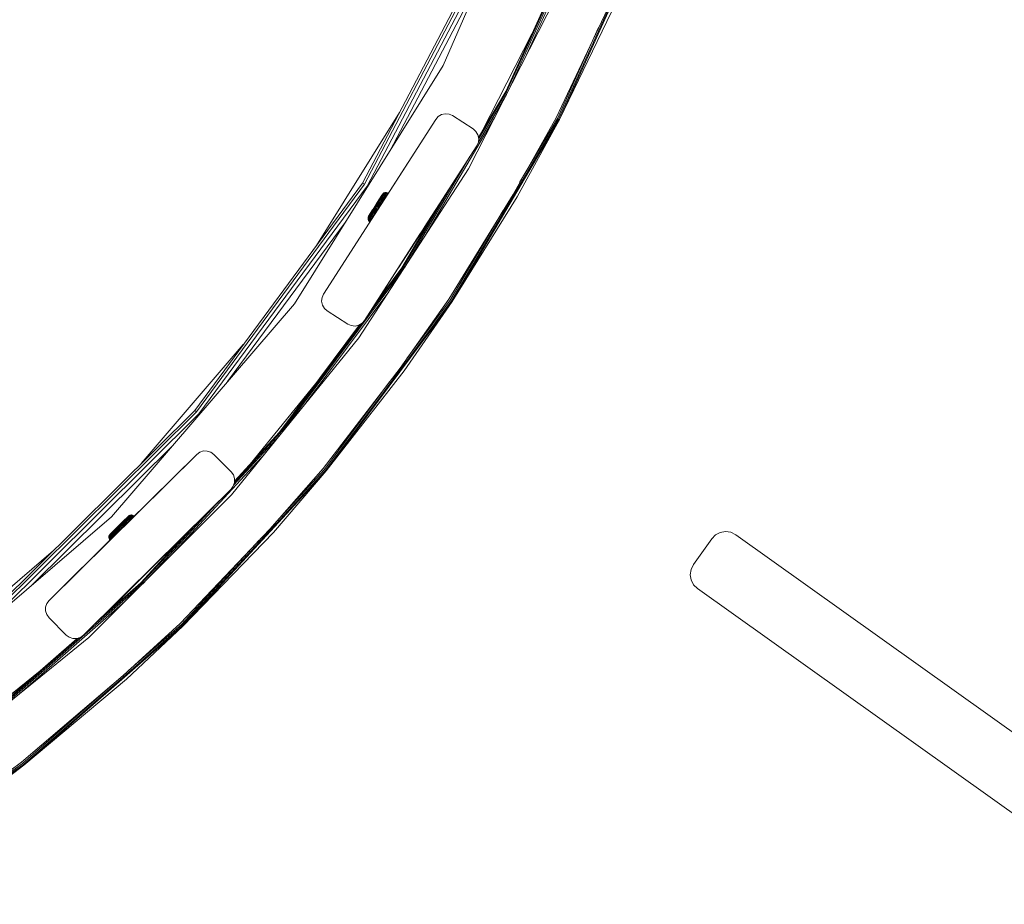
# Model space of a CAD drawing. Units: millimetres. Extents: x -97 to 578302, y -1972 to 596964.
# Drawn here: x 6161 to 6564, y 3230 to 3593 of the extents above; entities that cross this region are included whole.
import ezdxf

# ---------------------------------------------------------------- set-up
doc = ezdxf.new("R2010")
doc.units = ezdxf.units.MM
doc.layers.add('Контур', color=7, linetype='Continuous', lineweight=15)

msp = doc.modelspace()

# ---------------------------------------------------------------- linework, layer by layer
at = {"layer": 'Контур'}
for p, q in [((6333.936, 3573.754), (6379.431, 3679.324)), ((6394.475, 3638.124), (6360.777, 3563.861)), ((6300.887, 3525.602), (6354.575, 3628.019)), ((6390.544, 3627.885), (6367.317, 3576.697)), ((6416.855, 3630.579), (6381.139, 3551.867)), ((6417.179, 3630.452), (6381.447, 3551.707)), ((6301.623, 3525.141), (6355.372, 3627.676)), ((6302.751, 3524.435), (6356.594, 3627.15)), ((6384.494, 3618.255), (6359.477, 3563.123)), ((6385.153, 3618.867), (6359.786, 3562.963)), ((6312.187, 3538.932), (6350.087, 3611.232)), ((6381.825, 3605.17), (6344.308, 3531.539)), ((6401.009, 3596.629), (6380.088, 3552.413)), ((6402.836, 3595.815), (6381.447, 3551.707)), ((6402.836, 3595.815), (6381.447, 3551.706)), ((6397.536, 3589.289), (6380.667, 3552.112)), ((6370.206, 3586.766), (6349.732, 3546.584)), ((6273.04, 3476.254), (6333.936, 3573.754)), ((6359.786, 3561.917), (6348.294, 3542.413)), ((6359.477, 3563.123), (6348.37, 3544.273)), ((6359.786, 3562.963), (6348.419, 3543.673)), ((6316.055, 3554.537), (6282.054, 3500.099)), ((6284.91, 3480.217), (6330.831, 3551.745)), ((6330.831, 3551.745), (6308.199, 3516.493)), ((6354.951, 3552.427), (6326.333, 3503.86)), ((6330.831, 3551.745), (6331.871, 3552.913)), ((6333.222, 3553.703), (6331.871, 3552.913)), ((6334.75, 3554.036), (6333.222, 3553.703)), ((6336.307, 3553.881), (6334.75, 3554.036)), ((6337.739, 3553.252), (6336.307, 3553.881)), ((6381.139, 3551.867), (6337.258, 3477.397)), ((6381.447, 3551.707), (6337.548, 3477.205)), ((6337.739, 3553.252), (6346.154, 3547.849)), ((6362.494, 3521.039), (6380.088, 3552.413)), ((6364.226, 3520.039), (6381.447, 3551.707)), ((6364.226, 3520.038), (6381.447, 3551.706)), ((6380.667, 3552.112), (6365.195, 3525.855)), ((6381.447, 3551.706), (6381.445, 3551.703)), ((6381.449, 3551.71), (6381.447, 3551.706)), ((6347.322, 3546.809), (6346.154, 3547.849)), ((6348.112, 3545.458), (6347.322, 3546.809)), ((6348.445, 3543.93), (6348.112, 3545.458)), ((6348.29, 3542.373), (6348.445, 3543.93)), ((6348.445, 3543.93), (6348.445, 3543.93)), ((6347.661, 3540.941), (6301.74, 3469.412)), ((6347.661, 3540.941), (6325.029, 3505.688)), ((6347.661, 3540.941), (6332.49, 3517.31)), ((6347.661, 3540.941), (6348.29, 3542.373)), ((6347.661, 3540.941), (6347.661, 3540.941)), ((6348.29, 3542.373), (6348.29, 3542.373)), ((6344.803, 3536.489), (6318.167, 3491.285)), ((6344.308, 3531.539), (6299.299, 3462.232)), ((6232.195, 3432.581), (6300.887, 3525.602)), ((6232.852, 3432.013), (6301.623, 3525.141)), ((6233.858, 3431.143), (6302.751, 3524.435)), ((6300.887, 3525.602), (6301.623, 3525.141)), ((6337.296, 3524.796), (6317.205, 3490.7)), ((6307.957, 3519.338), (6306.66, 3517.272)), ((6308.801, 3520.683), (6306.934, 3517.708)), ((6308.452, 3520.127), (6307.427, 3518.493)), ((6307.924, 3519.204), (6307.533, 3518.581)), ((6307.561, 3518.707), (6307.957, 3519.338)), ((6308.222, 3519.331), (6307.798, 3518.656)), ((6308.276, 3519.766), (6307.924, 3519.204)), ((6307.957, 3519.338), (6308.302, 3519.887)), ((6308.881, 3520.81), (6308.1, 3519.566)), ((6308.608, 3519.352), (6308.157, 3518.634)), ((6308.604, 3519.939), (6308.222, 3519.331)), ((6308.583, 3520.255), (6308.276, 3519.766)), ((6308.302, 3519.887), (6308.586, 3520.34)), ((6310.536, 3520.249), (6308.333, 3516.738)), ((6308.517, 3520.229), (6308.452, 3520.127)), ((6309.048, 3519.265), (6308.578, 3518.516)), ((6308.837, 3520.66), (6308.583, 3520.255)), ((6308.586, 3520.34), (6308.801, 3520.683)), ((6308.936, 3520.469), (6308.604, 3519.939)), ((6309.014, 3520), (6308.608, 3519.352)), ((6308.608, 3519.352), (6309.048, 3519.265)), ((6308.801, 3520.683), (6308.941, 3520.906)), ((6308.837, 3520.66), (6309.033, 3520.972)), ((6308.982, 3520.97), (6308.881, 3520.81)), ((6309.002, 3521.002), (6308.887, 3520.819)), ((6309.211, 3520.907), (6308.936, 3520.469)), ((6308.941, 3520.906), (6309.002, 3521.002)), ((6309.002, 3521.002), (6308.982, 3520.97)), ((6309.002, 3521.002), (6309.233, 3521.291)), ((6309.368, 3520.563), (6309.014, 3520)), ((6309.014, 3520), (6309.472, 3519.941)), ((6309.503, 3519.079), (6309.022, 3518.314)), ((6309.166, 3521.184), (6309.033, 3520.972)), ((6309.472, 3519.941), (6309.048, 3519.265)), ((6309.048, 3519.265), (6309.503, 3519.079)), ((6309.166, 3521.184), (6309.233, 3521.291)), ((6309.211, 3520.907), (6309.423, 3521.245)), ((6309.233, 3521.291), (6309.64, 3521.591)), ((6309.661, 3521.03), (6309.368, 3520.563)), ((6309.368, 3520.563), (6309.842, 3520.53)), ((6310.536, 3520.249), (6309.417, 3518.465)), ((6309.567, 3521.475), (6309.423, 3521.245)), ((6309.842, 3520.53), (6309.472, 3519.941)), ((6309.472, 3519.941), (6309.936, 3519.77)), ((6309.936, 3519.77), (6309.503, 3519.079)), ((6309.723, 3518.954), (6309.503, 3519.079)), ((6309.64, 3521.591), (6309.567, 3521.475)), ((6309.64, 3521.591), (6310.118, 3521.757)), ((6309.661, 3521.03), (6309.887, 3521.39)), ((6309.661, 3521.03), (6310.147, 3521.017)), ((6310.158, 3519.646), (6309.723, 3518.954)), ((6310.147, 3521.017), (6309.842, 3520.53)), ((6309.842, 3520.53), (6310.314, 3520.371)), ((6310.04, 3521.634), (6309.887, 3521.39)), ((6310.383, 3521.392), (6309.887, 3521.39)), ((6310.314, 3520.371), (6309.936, 3519.77)), ((6310.158, 3519.646), (6309.936, 3519.77)), ((6310.118, 3521.757), (6310.04, 3521.634)), ((6310.04, 3521.634), (6310.543, 3521.647)), ((6310.118, 3521.757), (6310.624, 3521.776)), ((6310.147, 3521.017), (6310.383, 3521.392)), ((6310.147, 3521.017), (6310.626, 3520.869)), ((6310.536, 3520.249), (6310.158, 3519.646)), ((6310.626, 3520.869), (6310.314, 3520.371)), ((6310.536, 3520.249), (6310.314, 3520.371)), ((6310.543, 3521.647), (6310.383, 3521.392)), ((6310.867, 3521.252), (6310.383, 3521.392)), ((6310.85, 3520.748), (6310.536, 3520.249)), ((6310.624, 3521.776), (6310.543, 3521.647)), ((6310.543, 3521.647), (6311.03, 3521.513)), ((6310.624, 3521.776), (6311.113, 3521.645)), ((6310.626, 3520.869), (6310.867, 3521.252)), ((6310.85, 3520.748), (6310.626, 3520.869)), ((6311.091, 3521.133), (6310.85, 3520.748)), ((6311.03, 3521.513), (6310.867, 3521.252)), ((6311.091, 3521.133), (6310.867, 3521.252)), ((6311.113, 3521.645), (6311.03, 3521.513)), ((6311.255, 3521.394), (6311.03, 3521.513)), ((6311.255, 3521.394), (6311.091, 3521.133)), ((6311.338, 3521.526), (6311.113, 3521.645)), ((6311.338, 3521.526), (6311.255, 3521.394)), ((6362.494, 3521.039), (6336.271, 3478.052)), ((6364.226, 3520.039), (6337.548, 3477.205)), ((6364.226, 3520.038), (6337.548, 3477.205)), ((6304.813, 3514.328), (6305.248, 3515.022)), ((6305.333, 3515.077), (6304.913, 3514.408)), ((6305.248, 3515.022), (6305.937, 3516.119)), ((6305.248, 3515.022), (6305.711, 3515.759)), ((6305.773, 3515.778), (6305.333, 3515.077)), ((6305.893, 3515.62), (6305.416, 3514.861)), ((6305.46, 3515.36), (6305.62, 3515.614)), ((6305.588, 3515.563), (6305.62, 3515.614)), ((6305.62, 3515.614), (6305.66, 3515.678)), ((6305.62, 3515.614), (6305.62, 3515.614)), ((6306.129, 3515.402), (6305.622, 3514.594)), ((6306.187, 3516.517), (6305.711, 3515.759)), ((6305.773, 3515.778), (6306.223, 3516.495)), ((6305.893, 3515.62), (6306.38, 3516.396)), ((6305.913, 3516.081), (6306.06, 3516.315)), ((6306.461, 3515.143), (6305.932, 3514.3)), ((6306.187, 3516.517), (6305.937, 3516.119)), ((6305.982, 3516.192), (6306.06, 3516.315)), ((6306.06, 3516.315), (6306.314, 3516.72)), ((6306.06, 3516.315), (6306.06, 3516.315)), ((6306.129, 3515.402), (6306.647, 3516.228)), ((6306.129, 3515.402), (6306.461, 3515.143)), ((6306.187, 3516.517), (6306.663, 3517.276)), ((6306.223, 3516.495), (6306.673, 3517.212)), ((6306.715, 3517.359), (6306.314, 3516.72)), ((6306.314, 3516.72), (6306.554, 3517.102)), ((6306.314, 3516.72), (6306.314, 3516.72)), ((6306.38, 3516.396), (6306.867, 3517.173)), ((6306.461, 3515.143), (6307.002, 3516.006)), ((6306.461, 3515.143), (6306.859, 3514.867)), ((6306.66, 3517.272), (6306.495, 3517.008)), ((6306.554, 3517.102), (6306.754, 3517.421)), ((6306.554, 3517.102), (6306.554, 3517.102)), ((6306.647, 3516.228), (6307.166, 3517.055)), ((6307.002, 3516.006), (6306.647, 3516.228)), ((6306.663, 3517.276), (6307.126, 3518.013)), ((6307.113, 3517.912), (6306.673, 3517.212)), ((6306.902, 3517.656), (6306.754, 3517.421)), ((6306.754, 3517.421), (6306.818, 3517.523)), ((6306.754, 3517.421), (6306.754, 3517.421)), ((6306.859, 3514.867), (6307.412, 3515.748)), ((6307.343, 3517.932), (6306.867, 3517.173)), ((6306.934, 3517.708), (6306.867, 3517.601)), ((6307.002, 3516.006), (6307.543, 3516.868)), ((6307.412, 3515.748), (6307.002, 3516.006)), ((6307.533, 3518.581), (6307.113, 3517.912)), ((6307.126, 3518.013), (6307.561, 3518.707)), ((6307.673, 3517.863), (6307.166, 3517.055)), ((6307.166, 3517.055), (6307.543, 3516.868)), ((6307.627, 3515.614), (6307.291, 3515.079)), ((6307.291, 3515.079), (6307.376, 3515.215)), ((6307.798, 3518.656), (6307.343, 3517.932)), ((6307.627, 3515.614), (6307.376, 3515.215)), ((6307.412, 3515.748), (6307.965, 3516.63)), ((6307.627, 3515.614), (6307.412, 3515.748)), ((6308.073, 3517.711), (6307.543, 3516.868)), ((6307.543, 3516.868), (6307.965, 3516.63)), ((6307.627, 3515.614), (6308.181, 3516.497)), ((6307.754, 3515.816), (6307.627, 3515.614)), ((6308.157, 3518.634), (6307.673, 3517.863)), ((6307.673, 3517.863), (6308.073, 3517.711)), ((6307.994, 3516.198), (6307.754, 3515.816)), ((6307.754, 3515.816), (6307.754, 3515.816)), ((6307.882, 3516.02), (6308.1, 3516.368)), ((6308.506, 3517.491), (6307.965, 3516.63)), ((6308.181, 3516.497), (6307.965, 3516.63)), ((6308.292, 3516.673), (6307.994, 3516.198)), ((6308.085, 3516.343), (6307.994, 3516.198)), ((6307.994, 3516.198), (6307.994, 3516.198)), ((6308.199, 3516.493), (6308, 3516.183)), ((6308.578, 3518.516), (6308.073, 3517.711)), ((6308.073, 3517.711), (6308.506, 3517.491)), ((6309.241, 3518.186), (6308.1, 3516.368)), ((6308.157, 3518.634), (6308.578, 3518.516)), ((6308.724, 3517.361), (6308.181, 3516.497)), ((6308.333, 3516.738), (6308.26, 3516.623)), ((6308.365, 3516.79), (6308.333, 3516.738)), ((6308.333, 3516.738), (6308.333, 3516.738)), ((6309.022, 3518.314), (6308.506, 3517.491)), ((6308.724, 3517.361), (6308.506, 3517.491)), ((6308.578, 3518.516), (6309.022, 3518.314)), ((6309.241, 3518.186), (6308.724, 3517.361)), ((6309.241, 3518.186), (6309.022, 3518.314)), ((6309.723, 3518.954), (6309.241, 3518.186)), ((6315.584, 3490.976), (6332.392, 3517.156)), ((6332.397, 3517.164), (6316.916, 3490.892)), ((6332.392, 3517.157), (6325.646, 3506.648)), ((6332.397, 3517.164), (6326.149, 3507.433)), ((6332.393, 3517.157), (6326.477, 3507.944)), ((6303.213, 3511.699), (6303.119, 3511.202)), ((6303.119, 3511.202), (6303.192, 3511.318)), ((6303.119, 3511.202), (6303.177, 3510.699)), ((6303.336, 3511.548), (6303.192, 3511.318)), ((6303.372, 3512.032), (6303.213, 3511.699)), ((6303.28, 3511.806), (6303.213, 3511.699)), ((6303.408, 3511.067), (6303.255, 3510.823)), ((6303.28, 3511.806), (6303.413, 3512.018)), ((6303.548, 3511.885), (6303.336, 3511.548)), ((6303.372, 3512.032), (6305.021, 3514.66)), ((6303.372, 3512.032), (6303.433, 3512.129)), ((6303.634, 3511.427), (6303.408, 3511.067)), ((6303.408, 3511.067), (6303.621, 3510.62)), ((6303.609, 3512.33), (6303.413, 3512.018)), ((6303.433, 3512.129), (6303.573, 3512.352)), ((6303.493, 3512.225), (6303.458, 3512.17)), ((6303.493, 3512.225), (6304.127, 3513.235)), ((6303.824, 3512.324), (6303.548, 3511.885)), ((6303.573, 3512.352), (6303.788, 3512.695)), ((6303.863, 3512.735), (6303.609, 3512.33)), ((6303.857, 3510.995), (6303.621, 3510.62)), ((6303.927, 3511.893), (6303.634, 3511.427)), ((6303.634, 3511.427), (6303.857, 3510.995)), ((6303.788, 3512.695), (6304.68, 3514.117)), ((6303.788, 3512.695), (6304.072, 3513.148)), ((6304.156, 3512.853), (6303.824, 3512.324)), ((6304.163, 3511.482), (6303.857, 3510.995)), ((6303.857, 3510.995), (6304.198, 3510.628)), ((6304.17, 3513.224), (6303.863, 3512.735)), ((6304.28, 3512.457), (6303.927, 3511.893)), ((6303.927, 3511.893), (6304.163, 3511.482)), ((6304.072, 3513.148), (6304.417, 3513.697)), ((6304.538, 3513.462), (6304.156, 3512.853)), ((6304.532, 3512.07), (6304.163, 3511.482)), ((6304.163, 3511.482), (6304.511, 3511.126)), ((6304.523, 3513.786), (6304.17, 3513.224)), ((6304.511, 3511.126), (6304.198, 3510.628)), ((6304.687, 3513.105), (6304.28, 3512.457)), ((6304.28, 3512.457), (6304.532, 3512.07)), ((6304.417, 3513.697), (6304.813, 3514.328)), ((6304.888, 3511.727), (6304.511, 3511.126)), ((6304.677, 3511.007), (6304.511, 3511.126)), ((6304.913, 3514.408), (6304.523, 3513.786)), ((6304.956, 3512.746), (6304.532, 3512.07)), ((6304.532, 3512.07), (6304.888, 3511.727)), ((6304.961, 3514.136), (6304.538, 3513.462)), ((6305.137, 3513.823), (6304.687, 3513.105)), ((6304.687, 3513.105), (6304.956, 3512.746)), ((6305.322, 3512.418), (6304.888, 3511.727)), ((6305.061, 3511.605), (6304.888, 3511.727)), ((6305.426, 3513.495), (6304.956, 3512.746)), ((6304.956, 3512.746), (6305.322, 3512.418)), ((6305.416, 3514.861), (6304.961, 3514.136)), ((6305.622, 3514.594), (6305.137, 3513.823)), ((6305.137, 3513.823), (6305.426, 3513.495)), ((6305.802, 3513.183), (6305.322, 3512.418)), ((6305.503, 3512.293), (6305.322, 3512.418)), ((6305.932, 3514.3), (6305.426, 3513.495)), ((6305.426, 3513.495), (6305.802, 3513.183)), ((6305.622, 3514.594), (6305.932, 3514.3)), ((6306.318, 3514.006), (6305.802, 3513.183)), ((6305.992, 3513.055), (6305.802, 3513.183)), ((6305.932, 3514.3), (6306.318, 3514.006)), ((6306.859, 3514.867), (6306.318, 3514.006)), ((6306.518, 3513.874), (6306.318, 3514.006)), ((6307.069, 3514.732), (6306.859, 3514.867)), ((6330.489, 3513.928), (6315.55, 3490.923)), ((6358.469, 3514.44), (6336.815, 3477.691)), ((6245.631, 3444.347), (6294.134, 3510.028)), ((6303.177, 3510.699), (6303.255, 3510.823)), ((6303.177, 3510.699), (6303.38, 3510.236)), ((6303.461, 3510.365), (6303.255, 3510.823)), ((6303.38, 3510.236), (6303.461, 3510.365)), ((6303.38, 3510.236), (6303.711, 3509.852)), ((6303.621, 3510.62), (6303.461, 3510.365)), ((6303.794, 3509.984), (6303.461, 3510.365)), ((6303.621, 3510.62), (6303.957, 3510.244)), ((6303.711, 3509.852), (6303.794, 3509.984)), ((6303.864, 3509.74), (6303.711, 3509.852)), ((6303.957, 3510.244), (6303.794, 3509.984)), ((6303.948, 3509.871), (6303.794, 3509.984)), ((6304.198, 3510.628), (6303.957, 3510.244)), ((6304.114, 3510.13), (6303.957, 3510.244)), ((6304.359, 3510.512), (6304.198, 3510.628)), ((6326.149, 3507.432), (6325.646, 3506.648)), ((6325.646, 3506.649), (6326.149, 3507.432)), ((6325.668, 3506.683), (6326.149, 3507.433)), ((6326.149, 3507.432), (6326.477, 3507.944)), ((6326.477, 3507.944), (6326.591, 3508.121)), ((6301.74, 3469.412), (6324.372, 3504.665)), ((6322.924, 3502.408), (6323.252, 3502.92)), ((6323.252, 3502.92), (6323.755, 3503.703)), ((6323.755, 3503.703), (6324.372, 3504.664)), ((6324.372, 3504.665), (6325.029, 3505.688)), ((6324.372, 3504.664), (6325.029, 3505.687)), ((6325.029, 3505.687), (6325.646, 3506.649)), ((6325.646, 3506.648), (6325.029, 3505.687)), ((6325.646, 3506.648), (6325.646, 3506.648)), ((6315.58, 3490.969), (6322.924, 3502.408)), ((6322.81, 3502.231), (6322.924, 3502.408)), ((6322.81, 3502.231), (6322.823, 3502.251)), ((6316.916, 3490.892), (6306.718, 3477.166)), ((6317.228, 3489.84), (6268.016, 3423.6)), ((6317.205, 3490.7), (6303.97, 3472.886)), ((6311.59, 3481.158), (6277.854, 3435.749)), ((6284.281, 3478.785), (6284.126, 3477.228)), ((6284.91, 3480.217), (6284.281, 3478.785)), ((6198.134, 3389.053), (6273.04, 3476.254)), ((6284.126, 3477.228), (6284.126, 3477.227)), ((6284.126, 3477.228), (6284.459, 3475.699)), ((6284.459, 3475.699), (6284.126, 3477.227)), ((6284.459, 3475.699), (6284.459, 3475.699)), ((6284.459, 3475.699), (6285.248, 3474.349)), ((6285.249, 3474.348), (6284.459, 3475.699)), ((6337.258, 3477.397), (6285.711, 3408.014)), ((6337.548, 3477.205), (6285.978, 3407.792)), ((6316.289, 3449.889), (6336.271, 3478.052)), ((6317.907, 3448.713), (6337.548, 3477.205)), ((6317.907, 3448.713), (6337.548, 3477.205)), ((6336.815, 3477.691), (6319.043, 3453.77)), ((6337.548, 3477.205), (6337.545, 3477.202)), ((6337.55, 3477.21), (6337.548, 3477.205)), ((6285.248, 3474.349), (6285.249, 3474.348)), ((6285.248, 3474.349), (6286.416, 3473.308)), ((6286.417, 3473.308), (6285.249, 3474.348)), ((6286.416, 3473.308), (6294.832, 3467.906)), ((6286.416, 3473.308), (6286.417, 3473.308)), ((6294.832, 3467.905), (6286.417, 3473.308)), ((6299.622, 3467.614), (6266.918, 3423.594)), ((6300.386, 3468.061), (6267.185, 3423.373)), ((6294.832, 3467.906), (6294.832, 3467.905)), ((6294.832, 3467.906), (6296.264, 3467.277)), ((6296.264, 3467.276), (6294.832, 3467.905)), ((6296.264, 3467.277), (6296.264, 3467.276)), ((6296.264, 3467.277), (6297.821, 3467.122)), ((6297.821, 3467.121), (6296.264, 3467.276)), ((6297.821, 3467.122), (6299.349, 3467.455)), ((6299.349, 3467.454), (6297.821, 3467.121)), ((6297.821, 3467.122), (6297.821, 3467.121)), ((6299.349, 3467.455), (6300.7, 3468.244)), ((6299.621, 3467.613), (6299.349, 3467.454)), ((6299.349, 3467.455), (6299.349, 3467.454)), ((6301.74, 3469.412), (6300.7, 3468.244)), ((6300.7, 3468.244), (6300.7, 3468.244)), ((6301.74, 3469.412), (6301.74, 3469.412)), ((6252.064, 3459.487), (6210.237, 3410.794)), ((6299.299, 3462.232), (6247.293, 3398.01)), ((6316.289, 3449.889), (6284.798, 3408.77)), ((6317.907, 3448.713), (6285.978, 3407.792)), ((6317.907, 3448.713), (6285.978, 3407.792)), ((6283.328, 3445.683), (6254.895, 3410.571)), ((6311.949, 3444.222), (6285.301, 3408.353)), ((6150.108, 3351.135), (6232.195, 3432.581)), ((6150.671, 3350.474), (6232.852, 3432.013)), ((6151.533, 3349.461), (6233.858, 3431.143)), ((6232.195, 3432.581), (6232.852, 3432.013)), ((6267.286, 3422.699), (6248.073, 3401.887)), ((6267.185, 3423.373), (6248.47, 3403.099)), ((6266.918, 3423.594), (6248.472, 3403.614)), ((6165.452, 3360.98), (6223.447, 3418.521)), ((6172.566, 3354.767), (6232.984, 3414.555)), ((6232.984, 3414.555), (6204.681, 3386.547)), ((6260.95, 3414.874), (6222.413, 3373.129)), ((6232.984, 3414.555), (6234.255, 3415.468)), ((6235.745, 3415.944), (6234.255, 3415.468)), ((6237.309, 3415.935), (6235.745, 3415.944)), ((6238.795, 3415.444), (6237.309, 3415.935)), ((6240.055, 3414.518), (6238.795, 3415.444)), ((6240.055, 3414.518), (6247.089, 3407.41)), ((6285.711, 3408.014), (6227.08, 3344.503)), ((6285.978, 3407.792), (6227.322, 3344.254)), ((6248.002, 3406.14), (6247.089, 3407.41)), ((6262.899, 3383.958), (6284.798, 3408.77)), ((6264.386, 3382.62), (6285.978, 3407.792)), ((6264.386, 3382.62), (6285.978, 3407.792)), ((6285.301, 3408.353), (6265.494, 3386.898)), ((6285.978, 3407.792), (6285.975, 3407.789)), ((6285.982, 3407.797), (6285.978, 3407.792)), ((6247.978, 3401.6), (6248.47, 3403.085)), ((6248.478, 3404.649), (6248.002, 3406.14)), ((6248.47, 3403.085), (6248.478, 3404.649)), ((6247.052, 3400.339), (6186.634, 3340.551)), ((6247.052, 3400.339), (6225.418, 3378.93)), ((6247.052, 3400.339), (6227.423, 3380.914)), ((6247.052, 3400.339), (6247.978, 3401.6)), ((6247.052, 3400.339), (6247.052, 3400.339)), ((6247.293, 3398.01), (6188.859, 3339.576)), ((6242.337, 3395.673), (6210.869, 3361.586)), ((6110.934, 3314.148), (6198.134, 3389.053)), ((6201.247, 3385.534), (6201.883, 3386.165)), ((6201.277, 3385.504), (6201.878, 3386.1)), ((6201.407, 3385.372), (6202.058, 3386.018)), ((6202.5, 3386.778), (6201.581, 3385.866)), ((6202.465, 3386.683), (6201.878, 3386.1)), ((6201.883, 3386.165), (6202.5, 3386.778)), ((6202.694, 3386.649), (6202.058, 3386.018)), ((6202.999, 3386.508), (6202.322, 3385.835)), ((6203.025, 3387.24), (6202.465, 3386.683)), ((6202.5, 3386.778), (6203.081, 3387.355)), ((6202.796, 3387.072), (6202.515, 3386.793)), ((6202.796, 3387.072), (6202.522, 3386.8)), ((6202.894, 3387.169), (6202.637, 3386.913)), ((6203.354, 3386.27), (6202.648, 3385.568)), ((6204.45, 3388.714), (6202.656, 3386.933)), ((6203.301, 3387.252), (6202.694, 3386.649)), ((6203.61, 3387.88), (6202.778, 3387.054)), ((6202.983, 3387.257), (6202.796, 3387.072)), ((6203.646, 3387.149), (6202.999, 3386.508)), ((6202.999, 3386.508), (6203.354, 3386.27)), ((6203.547, 3387.757), (6203.025, 3387.24)), ((6203.081, 3387.355), (6203.61, 3387.88)), ((6203.866, 3387.813), (6203.301, 3387.252)), ((6204.029, 3386.939), (6203.354, 3386.27)), ((6203.354, 3386.27), (6203.726, 3385.957)), ((6204.018, 3388.225), (6203.547, 3387.757)), ((6203.61, 3387.88), (6204.07, 3388.337)), ((6204.247, 3387.746), (6203.646, 3387.149)), ((6203.646, 3387.149), (6204.029, 3386.939)), ((6204.416, 3386.641), (6203.726, 3385.957)), ((6204.376, 3388.319), (6203.866, 3387.813)), ((6204.428, 3388.631), (6204.018, 3388.225)), ((6204.656, 3387.562), (6204.029, 3386.939)), ((6204.029, 3386.939), (6204.416, 3386.641)), ((6204.07, 3388.337), (6204.45, 3388.714)), ((6204.79, 3388.285), (6204.247, 3387.746)), ((6204.247, 3387.746), (6204.656, 3387.562)), ((6204.6, 3386.467), (6204.349, 3386.218)), ((6207.288, 3389.136), (6204.352, 3386.221)), ((6206.463, 3388.316), (6204.352, 3386.221)), ((6204.82, 3388.76), (6204.376, 3388.319)), ((6205.243, 3387.106), (6204.376, 3386.245)), ((6205.057, 3387.278), (6204.416, 3386.641)), ((6204.6, 3386.467), (6204.416, 3386.641)), ((6204.6, 3386.467), (6204.424, 3386.292)), ((6205.243, 3387.105), (6204.426, 3386.294)), ((6204.767, 3388.968), (6204.428, 3388.631)), ((6206.463, 3388.316), (6204.429, 3386.297)), ((6207.288, 3389.135), (6204.43, 3386.298)), ((6204.45, 3388.714), (6204.737, 3388.999)), ((6205.005, 3389.265), (6204.486, 3388.749)), ((6204.681, 3386.547), (6204.503, 3386.37)), ((6205.243, 3387.106), (6204.6, 3386.467)), ((6205.243, 3387.105), (6204.6, 3386.467)), ((6204.6, 3386.467), (6204.6, 3386.467)), ((6205.223, 3388.125), (6204.656, 3387.562)), ((6204.656, 3387.562), (6205.057, 3387.278)), ((6204.737, 3388.999), (6204.924, 3389.184)), ((6204.767, 3388.968), (6205.028, 3389.228)), ((6205.262, 3388.754), (6204.79, 3388.285)), ((6204.79, 3388.285), (6205.223, 3388.125)), ((6205.187, 3389.125), (6204.82, 3388.76)), ((6204.924, 3389.184), (6205.005, 3389.265)), ((6205.005, 3389.265), (6205.295, 3389.493)), ((6205.206, 3389.404), (6205.028, 3389.228)), ((6205.636, 3387.853), (6205.057, 3387.278)), ((6205.243, 3387.106), (6205.057, 3387.278)), ((6205.187, 3389.125), (6205.47, 3389.406)), ((6205.206, 3389.404), (6205.295, 3389.493)), ((6205.716, 3388.614), (6205.223, 3388.125)), ((6205.223, 3388.125), (6205.636, 3387.853)), ((6205.824, 3387.682), (6205.243, 3387.105)), ((6205.824, 3387.682), (6205.243, 3387.106)), ((6205.243, 3387.105), (6205.243, 3387.105)), ((6205.653, 3389.142), (6205.262, 3388.754)), ((6205.262, 3388.754), (6205.716, 3388.614)), ((6205.295, 3389.493), (6205.76, 3389.693)), ((6207.288, 3389.136), (6205.362, 3387.224)), ((6207.288, 3389.135), (6205.362, 3387.224)), ((6205.662, 3389.597), (6205.47, 3389.406)), ((6206.14, 3388.353), (6205.636, 3387.853)), ((6205.824, 3387.682), (6205.636, 3387.853)), ((6205.653, 3389.142), (6205.955, 3389.441)), ((6205.653, 3389.142), (6206.124, 3389.019)), ((6205.76, 3389.693), (6205.662, 3389.597)), ((6206.124, 3389.019), (6205.716, 3388.614)), ((6205.716, 3388.614), (6206.14, 3388.353)), ((6205.76, 3389.693), (6206.263, 3389.747)), ((6205.824, 3387.682), (6205.823, 3387.682)), ((6206.329, 3388.183), (6205.824, 3387.682)), ((6206.329, 3388.183), (6205.824, 3387.682)), ((6206.159, 3389.644), (6205.955, 3389.441)), ((6206.438, 3389.331), (6205.955, 3389.441)), ((6206.124, 3389.019), (6206.438, 3389.331)), ((6206.124, 3389.019), (6206.557, 3388.767)), ((6206.557, 3388.767), (6206.14, 3388.353)), ((6206.329, 3388.183), (6206.14, 3388.353)), ((6206.263, 3389.747), (6206.159, 3389.644)), ((6206.159, 3389.644), (6206.652, 3389.543)), ((6206.263, 3389.747), (6206.76, 3389.651)), ((6206.329, 3388.183), (6206.328, 3388.183)), ((6206.747, 3388.599), (6206.329, 3388.183)), ((6206.747, 3388.598), (6206.329, 3388.183)), ((6206.652, 3389.543), (6206.438, 3389.331)), ((6206.878, 3389.086), (6206.438, 3389.331)), ((6206.557, 3388.767), (6206.878, 3389.086)), ((6206.747, 3388.599), (6206.557, 3388.767)), ((6206.76, 3389.651), (6206.652, 3389.543)), ((6206.652, 3389.543), (6207.096, 3389.302)), ((6207.069, 3388.918), (6206.747, 3388.598)), ((6207.069, 3388.918), (6206.747, 3388.599)), ((6206.747, 3388.598), (6206.747, 3388.598)), ((6206.76, 3389.651), (6207.207, 3389.412)), ((6207.096, 3389.302), (6206.878, 3389.086)), ((6207.069, 3388.918), (6206.878, 3389.086)), ((6207.288, 3389.136), (6207.069, 3388.918)), ((6207.288, 3389.135), (6207.069, 3388.918)), ((6207.069, 3388.918), (6207.069, 3388.918)), ((6207.207, 3389.412), (6207.096, 3389.302)), ((6207.288, 3389.136), (6207.096, 3389.302)), ((6207.398, 3389.245), (6207.207, 3389.412)), ((6207.398, 3389.245), (6207.288, 3389.135)), ((6207.398, 3389.245), (6207.288, 3389.136)), ((6207.288, 3389.135), (6207.288, 3389.135)), ((6207.398, 3389.245), (6207.398, 3389.245)), ((6233.973, 3387.396), (6210.292, 3361.744)), ((6172.566, 3354.767), (6200.329, 3382.24)), ((6197.787, 3382.039), (6197.526, 3381.78)), ((6197.57, 3381.884), (6197.976, 3382.287)), ((6197.57, 3381.884), (6197.757, 3382.069)), ((6197.888, 3382.2), (6197.738, 3382.051)), ((6197.757, 3382.069), (6198.044, 3382.354)), ((6198.126, 3382.376), (6197.787, 3382.039)), ((6197.888, 3382.2), (6198.731, 3383.037)), ((6198.439, 3382.425), (6197.995, 3381.985)), ((6198.47, 3382.011), (6197.998, 3381.542)), ((6198.044, 3382.354), (6198.693, 3382.998)), ((6198.044, 3382.354), (6198.423, 3382.731)), ((6198.536, 3382.783), (6198.126, 3382.376)), ((6198.331, 3382.639), (6200.249, 3384.544)), ((6198.423, 3382.731), (6198.884, 3383.188)), ((6198.949, 3382.932), (6198.439, 3382.425)), ((6199.013, 3382.55), (6198.47, 3382.011)), ((6198.47, 3382.011), (6198.627, 3381.577)), ((6198.644, 3382.95), (6198.518, 3382.825)), ((6199.007, 3383.25), (6198.536, 3382.783)), ((6199.194, 3382.14), (6198.627, 3381.577)), ((6198.644, 3382.95), (6199.117, 3383.42)), ((6198.884, 3383.188), (6199.714, 3384.013)), ((6198.884, 3383.188), (6199.413, 3383.713)), ((6199.514, 3383.492), (6198.949, 3382.932)), ((6199.528, 3383.768), (6199.007, 3383.25)), ((6199.614, 3383.147), (6199.013, 3382.55)), ((6199.013, 3382.55), (6199.194, 3382.14)), ((6199.821, 3382.763), (6199.194, 3382.14)), ((6199.194, 3382.14), (6199.475, 3381.737)), ((6199.413, 3383.713), (6199.994, 3384.29)), ((6200.117, 3382.373), (6199.475, 3381.737)), ((6200.121, 3384.095), (6199.514, 3383.492)), ((6200.089, 3384.325), (6199.528, 3383.768)), ((6200.261, 3383.789), (6199.614, 3383.147)), ((6199.614, 3383.147), (6199.821, 3382.763)), ((6200.496, 3383.432), (6199.821, 3382.763)), ((6199.821, 3382.763), (6200.117, 3382.373)), ((6199.994, 3384.29), (6200.611, 3384.903)), ((6200.676, 3384.907), (6200.089, 3384.325)), ((6200.806, 3383.058), (6200.117, 3382.373)), ((6200.283, 3382.194), (6200.117, 3382.373)), ((6200.757, 3384.727), (6200.121, 3384.095)), ((6200.264, 3384.559), (6200.249, 3384.544)), ((6200.299, 3384.593), (6200.258, 3384.552)), ((6200.938, 3384.461), (6200.261, 3383.789)), ((6200.261, 3383.789), (6200.496, 3383.432)), ((6200.299, 3384.593), (6200.38, 3384.673)), ((6201.202, 3384.134), (6200.496, 3383.432)), ((6200.496, 3383.432), (6200.806, 3383.058)), ((6201.247, 3385.534), (6200.611, 3384.903)), ((6200.676, 3384.907), (6201.277, 3385.504)), ((6200.757, 3384.727), (6201.407, 3385.372)), ((6200.784, 3385.075), (6201.078, 3385.366)), ((6201.528, 3383.774), (6200.806, 3383.058)), ((6200.975, 3382.879), (6200.806, 3383.058)), ((6200.938, 3384.461), (6201.63, 3385.148)), ((6200.938, 3384.461), (6201.202, 3384.134)), ((6200.992, 3385.281), (6201.078, 3385.366)), ((6201.078, 3385.366), (6201.416, 3385.702)), ((6201.078, 3385.366), (6201.078, 3385.366)), ((6201.202, 3384.134), (6201.925, 3384.851)), ((6201.202, 3384.134), (6201.528, 3383.774)), ((6201.247, 3385.534), (6201.581, 3385.866)), ((6201.462, 3385.748), (6201.416, 3385.702)), ((6201.416, 3385.702), (6201.449, 3385.735)), ((6201.416, 3385.702), (6201.416, 3385.702)), ((6201.528, 3383.774), (6202.266, 3384.507)), ((6201.7, 3383.597), (6201.528, 3383.774)), ((6201.63, 3385.148), (6202.322, 3385.835)), ((6201.925, 3384.851), (6201.63, 3385.148)), ((6201.925, 3384.851), (6202.648, 3385.568)), ((6202.266, 3384.507), (6201.925, 3384.851)), ((6202.266, 3384.507), (6203.005, 3385.24)), ((6202.442, 3384.331), (6202.266, 3384.507)), ((6202.322, 3385.835), (6202.648, 3385.568)), ((6202.648, 3385.568), (6203.005, 3385.24)), ((6203.726, 3385.957), (6203.005, 3385.24)), ((6203.183, 3385.064), (6203.005, 3385.24)), ((6203.908, 3385.782), (6203.726, 3385.957)), ((6228.515, 3381.995), (6210.05, 3361.992)), ((6262.899, 3383.958), (6226.253, 3345.352)), ((6264.386, 3382.62), (6227.322, 3344.254)), ((6264.386, 3382.62), (6227.322, 3344.254)), ((6445.395, 3381.587), (6447.34, 3382.606)), ((6447.34, 3382.606), (6445.395, 3381.588)), ((6449.505, 3382.972), (6447.34, 3382.606)), ((6451.676, 3382.65), (6449.505, 3382.972)), ((6453.641, 3381.67), (6451.676, 3382.65)), ((6197.055, 3381.052), (6196.997, 3380.549)), ((6196.997, 3380.549), (6197.101, 3380.652)), ((6196.997, 3380.549), (6196.997, 3380.549)), ((6196.997, 3380.549), (6197.09, 3380.051)), ((6196.997, 3380.549), (6196.997, 3380.549)), ((6196.997, 3380.549), (6197.09, 3380.051)), ((6197.258, 3381.514), (6197.055, 3381.052)), ((6197.055, 3381.052), (6197.152, 3381.148)), ((6197.09, 3380.051), (6197.198, 3380.159)), ((6197.09, 3380.051), (6197.09, 3380.051)), ((6197.09, 3380.051), (6197.326, 3379.603)), ((6197.09, 3380.051), (6197.326, 3379.603)), ((6197.305, 3380.855), (6197.101, 3380.652)), ((6197.198, 3380.159), (6197.101, 3380.652)), ((6197.345, 3381.339), (6197.152, 3381.148)), ((6197.412, 3380.371), (6197.198, 3380.159)), ((6197.436, 3379.712), (6197.198, 3380.159)), ((6197.489, 3381.803), (6197.258, 3381.514)), ((6197.348, 3381.604), (6197.258, 3381.514)), ((6197.607, 3381.154), (6197.305, 3380.855)), ((6197.305, 3380.855), (6197.412, 3380.371)), ((6197.326, 3379.603), (6197.436, 3379.712)), ((6197.326, 3379.603), (6197.326, 3379.603)), ((6197.481, 3379.421), (6197.326, 3379.603)), ((6197.481, 3379.421), (6197.326, 3379.603)), ((6197.628, 3381.62), (6197.345, 3381.339)), ((6197.348, 3381.604), (6197.526, 3381.78)), ((6197.726, 3380.683), (6197.412, 3380.371)), ((6197.412, 3380.371), (6197.654, 3379.929)), ((6197.654, 3379.929), (6197.436, 3379.712)), ((6197.592, 3379.531), (6197.436, 3379.712)), ((6197.489, 3381.803), (6197.57, 3381.884)), ((6197.516, 3381.83), (6197.517, 3381.831)), ((6197.998, 3381.542), (6197.607, 3381.154)), ((6197.607, 3381.154), (6197.726, 3380.683)), ((6197.995, 3381.985), (6197.628, 3381.62)), ((6197.976, 3380.248), (6197.654, 3379.929)), ((6197.811, 3379.748), (6197.654, 3379.929)), ((6198.134, 3381.088), (6197.726, 3380.683)), ((6197.726, 3380.683), (6197.976, 3380.248)), ((6198.393, 3380.662), (6197.976, 3380.248)), ((6198.133, 3380.067), (6197.976, 3380.248)), ((6197.998, 3381.542), (6198.134, 3381.088)), ((6198.627, 3381.577), (6198.134, 3381.088)), ((6198.134, 3381.088), (6198.393, 3380.662)), ((6198.896, 3381.162), (6198.393, 3380.662)), ((6198.552, 3380.482), (6198.393, 3380.662)), ((6198.627, 3381.577), (6198.896, 3381.162)), ((6199.475, 3381.737), (6198.896, 3381.162)), ((6199.058, 3380.982), (6198.896, 3381.162)), ((6199.639, 3381.557), (6199.475, 3381.737)), ((6258.558, 3379.384), (6226.709, 3344.884)), ((6443.862, 3380.017), (6436.351, 3369.406)), ((6445.395, 3381.588), (6443.862, 3380.017)), ((6445.395, 3381.587), (6443.862, 3380.017)), ((6445.395, 3381.587), (6445.395, 3381.588)), ((6453.641, 3381.67), (6849.29, 3099.359)), ((6174.408, 3375.245), (6125.701, 3333.406)), ((6194.955, 3348.784), (6222.632, 3376.173)), ((6222.643, 3376.184), (6197.262, 3350.803)), ((6222.642, 3376.184), (6217.275, 3370.872)), ((6222.639, 3376.18), (6219.181, 3372.758)), ((6222.637, 3376.178), (6219.181, 3372.758)), ((6186.634, 3340.551), (6217.275, 3370.872)), ((6215.599, 3369.214), (6216.411, 3370.017)), ((6215.599, 3369.214), (6216.411, 3370.017)), ((6216.411, 3370.017), (6217.275, 3370.872)), ((6218.498, 3372.082), (6217.275, 3370.872)), ((6217.275, 3370.872), (6217.335, 3370.931)), ((6217.331, 3370.927), (6217.275, 3370.872)), ((6217.275, 3370.872), (6217.275, 3370.872)), ((6218.419, 3372.005), (6218.749, 3372.33)), ((6218.749, 3372.331), (6218.433, 3372.018)), ((6218.446, 3372.031), (6218.749, 3372.331)), ((6218.749, 3372.331), (6219.181, 3372.758)), ((6218.749, 3372.33), (6219.181, 3372.758)), ((6219.181, 3372.758), (6218.749, 3372.33)), ((6218.749, 3372.331), (6218.749, 3372.33)), ((6219.181, 3372.758), (6219.185, 3372.762)), ((6219.181, 3372.758), (6219.181, 3372.758)), ((6186.634, 3340.551), (6215.599, 3369.214)), ((6194.954, 3348.784), (6214.355, 3367.983)), ((6194.955, 3348.784), (6214.505, 3368.131)), ((6214.355, 3367.983), (6214.505, 3368.131)), ((6214.388, 3368.015), (6214.355, 3367.983)), ((6214.356, 3367.983), (6214.355, 3367.983)), ((6214.356, 3367.983), (6214.385, 3368.012)), ((6214.505, 3368.131), (6214.692, 3368.316)), ((6214.666, 3368.29), (6215.599, 3369.214)), ((6215.572, 3369.187), (6215.599, 3369.214)), ((6215.573, 3369.188), (6215.599, 3369.214)), ((6215.599, 3369.214), (6215.675, 3369.289)), ((6215.599, 3369.214), (6215.599, 3369.214)), ((6435.382, 3367.448), (6435.064, 3365.286)), ((6436.351, 3369.406), (6435.382, 3367.448)), ((6210.05, 3361.992), (6194.954, 3348.784)), ((6435.429, 3363.132), (6435.064, 3365.286)), ((6435.064, 3365.286), (6435.429, 3363.132)), ((6435.429, 3363.132), (6435.429, 3363.132)), ((6436.397, 3361.276), (6435.429, 3363.132)), ((6435.429, 3363.132), (6436.439, 3361.195)), ((6210.526, 3361.242), (6147.499, 3306.093)), ((6210.292, 3361.744), (6190.932, 3344.804)), ((6436.439, 3361.195), (6437.998, 3359.664)), ((6437.998, 3359.664), (6833.634, 3077.362)), ((6203.596, 3354.313), (6160.624, 3316.712)), ((6172.566, 3354.767), (6171.64, 3353.506)), ((6172.566, 3354.766), (6172.018, 3354.019)), ((6172.566, 3354.767), (6172.566, 3354.766)), ((6171.149, 3352.021), (6171.141, 3350.456)), ((6171.141, 3350.456), (6171.149, 3352.02)), ((6171.141, 3350.456), (6171.141, 3350.456)), ((6171.616, 3348.966), (6171.141, 3350.456)), ((6171.141, 3350.456), (6171.617, 3348.966)), ((6171.149, 3352.02), (6171.64, 3353.506)), ((6171.64, 3353.506), (6171.149, 3352.021)), ((6171.149, 3352.021), (6171.149, 3352.02)), ((6171.64, 3353.506), (6171.64, 3353.506)), ((6171.617, 3348.966), (6171.616, 3348.966)), ((6172.529, 3347.695), (6171.616, 3348.966)), ((6171.617, 3348.966), (6172.529, 3347.696)), ((6172.529, 3347.696), (6179.563, 3340.588)), ((6172.529, 3347.696), (6172.529, 3347.695)), ((6179.563, 3340.587), (6172.529, 3347.695)), ((6227.08, 3344.503), (6162.03, 3287.584)), ((6227.322, 3344.254), (6162.245, 3287.31)), ((6186.634, 3340.551), (6188.991, 3342.882)), ((6202.911, 3323.97), (6226.253, 3345.352)), ((6204.249, 3322.483), (6227.322, 3344.254)), ((6204.249, 3322.483), (6227.322, 3344.254)), ((6226.709, 3344.884), (6205.127, 3326)), ((6227.322, 3344.254), (6227.319, 3344.251)), ((6227.327, 3344.259), (6227.322, 3344.254)), ((6188.859, 3339.576), (6124.637, 3287.57)), ((6184.007, 3339.205), (6146.956, 3306.784)), ((6184.836, 3339.469), (6147.17, 3306.511)), ((6179.563, 3340.588), (6179.563, 3340.587)), ((6179.563, 3340.588), (6180.824, 3339.662)), ((6180.824, 3339.661), (6179.563, 3340.587)), ((6180.824, 3339.662), (6180.824, 3339.661)), ((6180.824, 3339.662), (6182.309, 3339.17)), ((6182.309, 3339.17), (6180.824, 3339.661)), ((6182.309, 3339.17), (6182.309, 3339.17)), ((6183.873, 3339.162), (6182.309, 3339.17)), ((6182.309, 3339.17), (6183.874, 3339.162)), ((6184.006, 3339.204), (6183.873, 3339.162)), ((6183.874, 3339.162), (6183.873, 3339.162)), ((6183.874, 3339.162), (6185.364, 3339.638)), ((6186.634, 3340.551), (6185.364, 3339.638)), ((6185.364, 3339.638), (6185.364, 3339.638)), ((6186.634, 3340.551), (6186.634, 3340.551)), ((6168.857, 3325.948), (6133.65, 3297.438)), ((6202.911, 3323.97), (6161.299, 3288.515)), ((6204.249, 3322.483), (6162.245, 3287.31)), ((6204.249, 3322.483), (6162.245, 3287.31)), ((6198.961, 3320.604), (6161.702, 3288.002)), ((6162.03, 3287.584), (6091.299, 3237.901)), ((6162.245, 3287.31), (6091.484, 3237.607)), ((6136.981, 3270.58), (6161.299, 3288.515)), ((6138.156, 3268.962), (6162.245, 3287.31)), ((6138.156, 3268.962), (6162.245, 3287.31)), ((6161.702, 3288.002), (6138.608, 3271.78)), ((6162.245, 3287.31), (6162.241, 3287.307)), ((6162.251, 3287.316), (6162.245, 3287.31))]:
    msp.add_line(p, q, dxfattribs=at)

doc.saveas('drawing.dxf')
